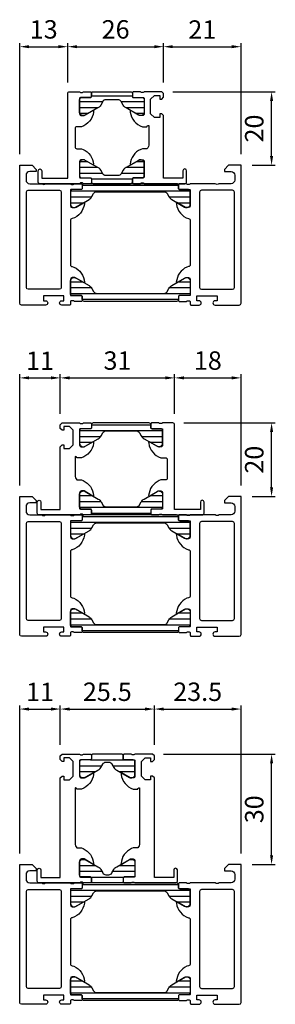
# Model space of a CAD drawing. Units: millimetres. Extents: x 1775 to 4110, y 3246 to 4468.
# Drawn here: x 2651 to 2720, y 3638 to 3906 of the extents above; entities that cross this region are included whole.
import ezdxf

# ---------------------------------------------------------------- set-up
doc = ezdxf.new("R2010")
doc.units = ezdxf.units.MM
for name, color, linetype in [('0-Bemaßung', 3, 'Continuous'), ('0-Kontur', 7, 'Continuous'), ('0-Schraffur', 6, 'Continuous')]:
    doc.layers.add(name, color=color, linetype=linetype)
doc.styles.add('ARIAL', font='arial.ttf')
doc.styles.get("Standard").update_dxf_attribs({"font": 'isocp.shx'})
doc.dimstyles.new('AM_DIN$0', dxfattribs={"dimtxt": 5, "dimasz": 2.5, "dimexe": 1, "dimexo": 3, "dimgap": 1.5, "dimtad": 1, "dimdsep": 46, "dimtxsty": 'Standard', "dimcen": 0, "dimclrd": 256, "dimclre": 256, "dimclrt": 2, "dimadec": 0, "dimazin": 2, "dimtp": 0.1, "dimtm": 0.1, "dimtfac": 0.71, "dimtmove": 0, "dimatfit": 3, "dimfxl": 0, "dimlwd": -1, "dimlwe": -1, "dimarcsym": 0})

# ---------------------------------------------------------------- blocks, each defined once
blk = doc.blocks.new('ISO-Steg 224084-224085')
at = {"layer": '0-Kontur'}
blk.add_lwpolyline([(-13.05, -1.3, -0.414214), (-13.35, -1.6), (-15.75, -1.6, 0.414217), (-16.25, -2.1), (-16.25, -5.64, 0.546042), (-14.72, -6.34), (-11.2, -4.31, 0.140567), (-10.44, -3.52), (-10, -2.7, -0.267951), (-9.14, -2.2), (9.14, -2.2, -0.267952), (10, -2.7), (10.44, -3.52, 0.140567), (11.2, -4.31), (14.72, -6.34, 0.546038), (16.25, -5.64), (16.25, -2.1, 0.41421), (15.75, -1.6), (13.35, -1.6, -0.414214), (13.05, -1.3), (13.05, -0.5, 0.414217), (12.55, 0), (-12.55, 0, 0.414217), (-13.05, -0.5)], format="xyb", close=True, dxfattribs=at)
at = {"layer": '0-Schraffur'}
for p, q in [((16.25, -2.07), (-16.25, -2.07)), ((13.05, -0.49), (-13.05, -0.49)), ((-10.52, -3.66), (-16.25, -3.66)), ((-12.83, -5.25), (-16.25, -5.25)), ((16.25, -3.66), (10.52, -3.66)), ((16.25, -5.25), (12.83, -5.25))]:
    blk.add_line(p, q, dxfattribs=at)
blk = doc.blocks.new('Profil 83108')
at = {"layer": '0-Kontur'}
for points in [[(-0.5, -38, 0.413908), (0, -37.5), (0, 0), (-3.4, 0), (-4.5, -1.1), (-4.5, -1.7), (-2.7, -1.7, -0.414214), (-1.7, -2.7), (-1.7, -4, -0.414214), (-2.7, -5), (-6, -5, -0.399976), (-7, -5), (-13.75, -5, -0.338179), (-14.02, -5.2), (-14.48, -5.2, -0.338181), (-14.75, -5), (-16.63, -5, 0.414214), (-16.93, -5.3), (-16.93, -6.28, 0.414214), (-16.63, -6.58), (-13.95, -6.58, -0.414214), (-13.75, -6.78), (-13.75, -11, -0.414213), (-14.25, -11.5), (-14.95, -11.5), (-17.35, -10.11, 0.529268), (-17.55, -10.23), (-17.52, -10.53, 0.284603), (-14.25, -14.5, -0.414214), (-13.75, -15), (-13.75, -27, -0.41422), (-14.25, -27.5), (-14.7, -27.66, 0.270625), (-17.54, -31.73), (-17.55, -31.77, 0.524294), (-17.35, -31.89), (-14.95, -30.5), (-14.25, -30.5, -0.414213), (-13.75, -31), (-13.75, -35.22, -0.414214), (-13.95, -35.42), (-16.63, -35.42, 0.414214), (-16.93, -35.72), (-16.93, -36.7, 0.414214), (-16.63, -37), (-14.75, -37, -0.338181), (-14.48, -36.8), (-14.02, -36.8, -0.338179), (-13.75, -37), (-13.75, -37.7, 0.414214), (-13.45, -38), (-11.39, -38, 1), (-11.39, -36.8), (-11.95, -36.8), (-11.95, -35.5), (-6.45, -35.5), (-6.45, -36.8), (-7.01, -36.8, 1), (-7.01, -38)], [(-2.3, -33.7, 0.413908), (-1.8, -33.2), (-1.8, -7.3, 0.41384), (-2.3, -6.8), (-10.75, -6.8, 0.413858), (-11.25, -7.3), (-11.25, -33.2, 0.41392), (-10.75, -33.7)]]:
    blk.add_lwpolyline(points, format="xyb", close=True, dxfattribs=at)
blk = doc.blocks.new('Profil 83109-60')
at = {"xscale": -1}
blk.add_blockref('Profil 83108', (-29.999996, 37), dxfattribs=at)
for name, p in [('Profil 83108', (29.999996, 37)), ('ISO-Steg 224084-224085', (-0.000001, 31.999996))]:
    blk.add_blockref(name, p)
at = {"xscale": -1, "rotation": 180}
blk.add_blockref('ISO-Steg 224084-224085', (0, 0), dxfattribs=at)
blk = doc.blocks.new('ESR Profil 87137')
at = {"layer": '0-Kontur'}
blk.add_lwpolyline([(11.5, 20), (16.25, 20, 0.338179), (16.52, 19.8), (16.98, 19.8, 0.338181), (17.25, 20), (19.13, 20, -0.414214), (19.43, 19.7), (19.43, 18.72, -0.414214), (19.13, 18.42), (16.45, 18.42, 0.414213), (16.25, 18.22), (16.25, 14, 0.414225), (16.75, 13.5), (17.45, 13.5), (19.85, 14.89, -0.637036), (20.04, 14.73), (20.02, 14.47, -0.284605), (16.75, 10.5), (15.5, 10.5, 0.502671), (15, 10.8), (15, 5.8, 0.21044), (15.5, 4.5), (16.75, 4.5), (17.2, 4.34, -0.270624), (20.04, 0.27), (20.05, 0.23, -0.524294), (19.85, 0.11), (17.45, 1.5), (16.75, 1.5, 0.414225), (16.25, 1), (16.25, -3.22, 0.414213), (16.45, -3.42), (19.13, -3.42, -0.414214), (19.43, -3.72), (19.43, -4.7, -0.414214), (19.13, -5), (17.25, -5, 0.338181), (16.98, -4.8), (16.52, -4.8, 0.338179), (16.25, -5), (5.25, -5, -0.414519), (4.75, -4.5), (4.75, -1.5, -1), (5.75, -1.5), (5.75, -3.5), (11, -3.5), (11, 13.5), (11.5, 14), (12, 14), (12, 13), (13.5, 13), (14.5, 14), (14.5, 18), (13.5, 19), (12, 19), (12, 18), (11.5, 18), (11, 18.5), (11, 19.5), (11.5, 20)], format="xyb", dxfattribs=at)
blk = doc.blocks.new('ISO-Steg 224072-224073')
at = {"layer": '0-Kontur'}
blk.add_lwpolyline([(5.55, -1.3), (5.59, -1.45), (5.7, -1.56), (5.85, -1.6), (8.25, -1.6, -0.414223), (8.75, -2.1), (8.75, -5.64, -0.546036), (7.22, -6.34), (3.82, -4.38), (3.5, -4.2), (3.23, -3.96), (3.02, -3.67), (2.5, -2.7, 0.267952), (1.64, -2.2), (-1.64, -2.2, 0.267954), (-2.5, -2.7), (-3.02, -3.67), (-3.23, -3.96), (-3.5, -4.2), (-3.82, -4.38), (-7.22, -6.34, -0.546035), (-8.75, -5.64), (-8.75, -2.1, -0.414223), (-8.25, -1.6), (-5.85, -1.6), (-5.7, -1.56), (-5.59, -1.45), (-5.55, -1.3), (-5.55, -0.5, -0.414225), (-5.05, 0), (5.05, 0, -0.414224), (5.55, -0.5)], format="xyb", close=True, dxfattribs=at)
at = {"layer": '0-Schraffur'}
for p, q in [((5.55, -1.19), (-5.55, -1.19)), ((-2.54, -2.77), (-8.75, -2.77)), ((-3.79, -4.36), (-8.75, -4.36)), ((8.75, -2.77), (2.54, -2.77)), ((8.75, -4.36), (3.79, -4.36)), ((-6.54, -5.95), (-8.65, -5.95)), ((8.65, -5.95), (6.54, -5.95))]:
    blk.add_line(p, q, dxfattribs=at)
blk = doc.blocks.new('ESR Profil 84137')
at = {"layer": '0-Kontur'}
blk.add_line((13, 7.69), (13, 8.32), dxfattribs=at)
blk.add_lwpolyline([(13.5, 20), (16.25, 20, 0.338179), (16.52, 19.8), (16.98, 19.8, 0.338181), (17.25, 20), (19.13, 20, -0.414214), (19.43, 19.7), (19.43, 18.72, -0.414214), (19.13, 18.42), (16.45, 18.42, 0.414213), (16.25, 18.22), (16.25, 14, 0.414225), (16.75, 13.5), (17.45, 13.5), (19.85, 14.89, -0.637036), (20.04, 14.73), (20.02, 14.47, -0.284605), (16.75, 10.5), (15.5, 10.5, 0.414512), (15, 10), (15, 5, 0.414519), (15.5, 4.5), (16.75, 4.5), (17.2, 4.34, -0.270624), (20.04, 0.27), (20.05, 0.23, -0.524294), (19.85, 0.11), (17.45, 1.5), (16.75, 1.5, 0.414225), (16.25, 1), (16.25, -3.22, 0.414213), (16.45, -3.42), (19.13, -3.42, -0.414214), (19.43, -3.72), (19.43, -4.7, -0.414214), (19.13, -5), (17.25, -5, 0.338181), (16.98, -4.8), (16.52, -4.8, 0.338179), (16.25, -5), (5.5, -5, -0.414519), (5, -4.5), (5, -1.5, -1), (6, -1.5), (6, -3.5), (13, -3.5), (13, 19.5, -0.414519)], format="xyb", close=True, dxfattribs=at)
blk = doc.blocks.new('Profil 87138-260')
for name, p in [('ESR Profil 84137', (-25, 5)), ('ISO-Steg 224072-224073', (0, 25))]:
    blk.add_blockref(name, p)
at = {"xscale": -1}
blk.add_blockref('ESR Profil 87137', (25, 5), dxfattribs=at)
at = {"xscale": -1, "rotation": 180}
blk.add_blockref('ISO-Steg 224072-224073', (0, 0), dxfattribs=at)
blk = doc.blocks.new('ISO-Steg 224090-224091')
at = {"layer": '0-Kontur'}
blk.add_lwpolyline([(-7.5, -5.64, 0.546035), (-5.97, -6.34), (-2.57, -4.38), (-2.25, -4.2), (-1.98, -3.96), (-1.77, -3.67), (-1.25, -2.7, -0.267953), (-0.39, -2.2), (0.39, -2.2, -0.267951), (1.25, -2.7), (1.77, -3.67), (1.98, -3.96), (2.25, -4.2), (2.57, -4.38), (5.97, -6.34, 0.546037), (7.5, -5.64), (7.5, -2.1, 0.414225), (7, -1.6), (4.6, -1.6), (4.45, -1.56), (4.34, -1.45), (4.3, -1.3), (4.3, -0.5, 0.414225), (3.8, 0), (-3.8, 0, 0.414225), (-4.3, -0.5), (-4.3, -1.3), (-4.34, -1.45), (-4.45, -1.56), (-4.6, -1.6), (-7, -1.6, 0.414224), (-7.5, -2.1)], format="xyb", close=True, dxfattribs=at)
at = {"layer": '0-Schraffur'}
for p, q in [((-4.55, -1.59), (4.55, -1.59)), ((-7.5, -3.17), (-1.5, -3.17)), ((-7.5, -4.76), (-3.23, -4.76)), ((1.5, -3.17), (7.5, -3.17)), ((3.23, -4.76), (7.5, -4.76)), ((-7.04, -6.35), (-5.98, -6.35)), ((5.98, -6.35), (7.04, -6.35))]:
    blk.add_line(p, q, dxfattribs=at)
blk = doc.blocks.new('ESR Profil 87139')
at = {"layer": '0-Kontur'}
blk.add_lwpolyline([(11.5, 30), (16.25, 30, 0.338179), (16.52, 29.8), (16.98, 29.8, 0.338181), (17.25, 30), (19.13, 30, -0.414214), (19.43, 29.7), (19.43, 28.72, -0.414214), (19.13, 28.42), (16.45, 28.42, 0.414213), (16.25, 28.22), (16.25, 24, 0.414225), (16.75, 23.5), (17.45, 23.5), (19.85, 24.89, -0.637036), (20.04, 24.73), (20.02, 24.47, -0.284605), (16.75, 20.5), (15.5, 20.5, 0.502671), (15, 20.8), (15, 5.8, 0.21044), (15.5, 4.5), (16.75, 4.5), (17.2, 4.34, -0.270624), (20.04, 0.27), (20.05, 0.23, -0.524294), (19.85, 0.11), (17.45, 1.5), (16.75, 1.5, 0.414225), (16.25, 1), (16.25, -3.22, 0.414213), (16.45, -3.42), (19.13, -3.42, -0.414214), (19.43, -3.72), (19.43, -4.7, -0.414214), (19.13, -5), (17.25, -5, 0.338181), (16.98, -4.8), (16.52, -4.8, 0.338179), (16.25, -5), (5.25, -5, -0.414519), (4.75, -4.5), (4.75, -1.5, -1), (5.75, -1.5), (5.75, -3.5), (11, -3.5), (11, 23.5), (11.5, 24), (12, 24), (12, 23), (13.5, 23), (14.5, 24), (14.5, 28), (13.5, 29), (12, 29), (12, 28), (11.5, 28), (11, 28.5), (11, 29.5), (11.5, 30)], format="xyb", dxfattribs=at)
blk = doc.blocks.new('Profil 87140-255')
for name, p in [('ESR Profil 87139', (-23.75, 5)), ('ISO-Steg 224090-224091', (0, 35))]:
    blk.add_blockref(name, p)
at = {"xscale": -1}
blk.add_blockref('ESR Profil 87139', (23.75, 5), dxfattribs=at)
at = {"xscale": -1, "rotation": 180}
blk.add_blockref('ISO-Steg 224090-224091', (0, 0), dxfattribs=at)
blk = doc.blocks.new('*D1893')
at = {"layer": '0-Bemaßung'}
for p, q in [((2651.06, 3869.42), (2651.06, 3899.65)), ((2653.56, 3898.65), (2661.56, 3898.65)), ((2664.06, 3888.92), (2664.06, 3899.65))]:
    blk.add_line(p, q, dxfattribs=at)
for points in [[(2653.56, 3899.07), (2653.56, 3898.24), (2651.06, 3898.65)], [(2661.56, 3899.07), (2661.56, 3898.24), (2664.06, 3898.65)]]:
    blk.add_solid(points, dxfattribs=at)
at = {"layer": 'Defpoints', "color": 0}
for p in [(2664.06, 3898.65), (2664.06, 3885.92), (2651.06, 3866.42)]:
    blk.add_point(p, dxfattribs=at)
at = {"layer": '0-Bemaßung', "color": 7, "insert": (2657.56, 3902.71), "char_height": 5, "attachment_point": 5, "style": 'ARIAL'}
blk.add_mtext('13', dxfattribs=at)
blk = doc.blocks.new('*D1894')
at = {"layer": '0-Bemaßung'}
for p, q in [((2664.06, 3888.92), (2664.06, 3899.65)), ((2666.56, 3898.65), (2687.56, 3898.65)), ((2690.06, 3888.92), (2690.06, 3899.65))]:
    blk.add_line(p, q, dxfattribs=at)
for points in [[(2666.56, 3899.07), (2666.56, 3898.24), (2664.06, 3898.65)], [(2687.56, 3899.07), (2687.56, 3898.24), (2690.06, 3898.65)]]:
    blk.add_solid(points, dxfattribs=at)
at = {"layer": 'Defpoints', "color": 0}
for p in [(2690.06, 3898.65), (2664.06, 3885.92), (2690.06, 3885.92)]:
    blk.add_point(p, dxfattribs=at)
at = {"layer": '0-Bemaßung', "color": 7, "insert": (2677.06, 3902.71), "char_height": 5, "attachment_point": 5, "style": 'ARIAL'}
blk.add_mtext('26', dxfattribs=at)
blk = doc.blocks.new('*D1895')
at = {"layer": '0-Bemaßung'}
for p, q in [((2690.06, 3888.92), (2690.06, 3899.65)), ((2692.56, 3898.65), (2708.56, 3898.65)), ((2711.06, 3869.42), (2711.06, 3899.65))]:
    blk.add_line(p, q, dxfattribs=at)
for points in [[(2692.56, 3899.07), (2692.56, 3898.24), (2690.06, 3898.65)], [(2708.56, 3899.07), (2708.56, 3898.24), (2711.06, 3898.65)]]:
    blk.add_solid(points, dxfattribs=at)
at = {"layer": 'Defpoints', "color": 0}
for p in [(2711.06, 3898.65), (2690.06, 3885.92), (2711.06, 3866.42)]:
    blk.add_point(p, dxfattribs=at)
at = {"layer": '0-Bemaßung', "color": 7, "insert": (2700.56, 3902.66), "char_height": 5, "attachment_point": 5, "style": 'ARIAL'}
blk.add_mtext('21', dxfattribs=at)
blk = doc.blocks.new('ISO-Steg 224092-224093')
at = {"layer": '0-Kontur'}
blk.add_lwpolyline([(-8.05, -0.5, -0.414217), (-7.55, 0), (7.55, 0, -0.414217), (8.05, -0.5), (8.05, -1.3, 0.414214), (8.35, -1.6), (10.75, -1.6, -0.41421), (11.25, -2.1), (11.25, -5.64, -0.546038), (9.72, -6.34), (6.2, -4.31, -0.140567), (5.44, -3.52), (5, -2.7, 0.267952), (4.14, -2.2), (-4.14, -2.2, 0.267951), (-5, -2.7), (-5.44, -3.52, -0.140567), (-6.2, -4.31), (-9.72, -6.34, -0.546042), (-11.25, -5.64), (-11.25, -2.1, -0.414217), (-10.75, -1.6), (-8.35, -1.6, 0.414214), (-8.05, -1.3)], format="xyb", close=True, dxfattribs=at)
at = {"layer": '0-Schraffur'}
for p, q in [((11.25, -2.07), (-11.25, -2.07)), ((8.05, -0.49), (-8.05, -0.49)), ((-5.52, -3.66), (-11.25, -3.66)), ((-7.83, -5.25), (-11.25, -5.25)), ((11.25, -3.66), (5.52, -3.66)), ((11.25, -5.25), (7.83, -5.25))]:
    blk.add_line(p, q, dxfattribs=at)
blk = doc.blocks.new('Profil 87138-310')
for name, p in [('ESR Profil 84137', (-27.5, 5)), ('ISO-Steg 224092-224093', (0, 25))]:
    blk.add_blockref(name, p)
at = {"xscale": -1}
blk.add_blockref('ESR Profil 87137', (27.5, 5), dxfattribs=at)
at = {"xscale": -1, "rotation": 180}
blk.add_blockref('ISO-Steg 224092-224093', (0, 0), dxfattribs=at)
blk = doc.blocks.new('*D1931')
at = {"layer": '0-Bemaßung'}
for p, q in [((2651.06, 3779.42), (2651.06, 3809.65)), ((2653.56, 3808.65), (2659.56, 3808.65)), ((2662.06, 3798.92), (2662.06, 3809.65))]:
    blk.add_line(p, q, dxfattribs=at)
for points in [[(2653.56, 3809.07), (2653.56, 3808.24), (2651.06, 3808.65)], [(2659.56, 3809.07), (2659.56, 3808.24), (2662.06, 3808.65)]]:
    blk.add_solid(points, dxfattribs=at)
at = {"layer": 'Defpoints', "color": 0}
for p in [(2662.06, 3808.65), (2662.06, 3795.92), (2651.06, 3776.42)]:
    blk.add_point(p, dxfattribs=at)
at = {"layer": '0-Bemaßung', "color": 7, "insert": (2656.56, 3812.66), "char_height": 5, "attachment_point": 5, "style": 'ARIAL'}
blk.add_mtext('11', dxfattribs=at)
blk = doc.blocks.new('*D1932')
at = {"layer": '0-Bemaßung'}
for p, q in [((2662.06, 3798.92), (2662.06, 3809.65)), ((2664.56, 3808.65), (2690.56, 3808.65)), ((2693.06, 3798.92), (2693.06, 3809.65))]:
    blk.add_line(p, q, dxfattribs=at)
for points in [[(2664.56, 3809.07), (2664.56, 3808.24), (2662.06, 3808.65)], [(2690.56, 3809.07), (2690.56, 3808.24), (2693.06, 3808.65)]]:
    blk.add_solid(points, dxfattribs=at)
at = {"layer": 'Defpoints', "color": 0}
for p in [(2693.06, 3808.65), (2662.06, 3795.92), (2693.06, 3795.92)]:
    blk.add_point(p, dxfattribs=at)
at = {"layer": '0-Bemaßung', "color": 7, "insert": (2677.56, 3812.71), "char_height": 5, "attachment_point": 5, "style": 'ARIAL'}
blk.add_mtext('31', dxfattribs=at)
blk = doc.blocks.new('*D1933')
at = {"layer": '0-Bemaßung'}
for p, q in [((2693.06, 3798.92), (2693.06, 3809.65)), ((2695.56, 3808.65), (2708.56, 3808.65)), ((2711.06, 3779.42), (2711.06, 3809.65))]:
    blk.add_line(p, q, dxfattribs=at)
for points in [[(2695.56, 3809.07), (2695.56, 3808.24), (2693.06, 3808.65)], [(2708.56, 3809.07), (2708.56, 3808.24), (2711.06, 3808.65)]]:
    blk.add_solid(points, dxfattribs=at)
at = {"layer": 'Defpoints', "color": 0}
for p in [(2711.06, 3808.65), (2693.06, 3795.92), (2711.06, 3776.42)]:
    blk.add_point(p, dxfattribs=at)
at = {"layer": '0-Bemaßung', "color": 7, "insert": (2702.06, 3812.71), "char_height": 5, "attachment_point": 5, "style": 'ARIAL'}
blk.add_mtext('18', dxfattribs=at)
blk = doc.blocks.new('*D1978')
at = {"layer": '0-Bemaßung'}
for p, q in [((2651.06, 3679.42), (2651.06, 3719.65)), ((2662.06, 3708.92), (2662.06, 3719.65)), ((2653.56, 3718.65), (2659.56, 3718.65))]:
    blk.add_line(p, q, dxfattribs=at)
for points in [[(2653.56, 3719.07), (2653.56, 3718.24), (2651.06, 3718.65)], [(2659.56, 3719.07), (2659.56, 3718.24), (2662.06, 3718.65)]]:
    blk.add_solid(points, dxfattribs=at)
at = {"layer": 'Defpoints', "color": 0}
for p in [(2662.06, 3718.65), (2662.06, 3705.92), (2651.06, 3676.42)]:
    blk.add_point(p, dxfattribs=at)
at = {"layer": '0-Bemaßung', "color": 7, "insert": (2656.56, 3722.66), "char_height": 5, "attachment_point": 5, "style": 'ARIAL'}
blk.add_mtext('11', dxfattribs=at)
blk = doc.blocks.new('*D1979')
at = {"layer": '0-Bemaßung'}
for p, q in [((2662.06, 3708.92), (2662.06, 3719.65)), ((2687.56, 3708.92), (2687.56, 3719.65)), ((2664.56, 3718.65), (2685.06, 3718.65))]:
    blk.add_line(p, q, dxfattribs=at)
for points in [[(2664.56, 3719.07), (2664.56, 3718.24), (2662.06, 3718.65)], [(2685.06, 3719.07), (2685.06, 3718.24), (2687.56, 3718.65)]]:
    blk.add_solid(points, dxfattribs=at)
at = {"layer": 'Defpoints', "color": 0}
for p in [(2687.56, 3718.65), (2662.06, 3705.92), (2687.56, 3705.92)]:
    blk.add_point(p, dxfattribs=at)
at = {"layer": '0-Bemaßung', "color": 7, "insert": (2674.81, 3722.71), "char_height": 5, "attachment_point": 5, "style": 'ARIAL'}
blk.add_mtext('25.5', dxfattribs=at)
blk = doc.blocks.new('*D1980')
at = {"layer": '0-Bemaßung'}
for p, q in [((2687.56, 3708.92), (2687.56, 3719.65)), ((2711.06, 3679.42), (2711.06, 3719.65)), ((2690.06, 3718.65), (2708.56, 3718.65))]:
    blk.add_line(p, q, dxfattribs=at)
for points in [[(2690.06, 3719.07), (2690.06, 3718.24), (2687.56, 3718.65)], [(2708.56, 3719.07), (2708.56, 3718.24), (2711.06, 3718.65)]]:
    blk.add_solid(points, dxfattribs=at)
at = {"layer": 'Defpoints', "color": 0}
for p in [(2711.06, 3718.65), (2687.56, 3705.92), (2711.06, 3676.42)]:
    blk.add_point(p, dxfattribs=at)
at = {"layer": '0-Bemaßung', "color": 7, "insert": (2699.31, 3722.71), "char_height": 5, "attachment_point": 5, "style": 'ARIAL'}
blk.add_mtext('23.5', dxfattribs=at)
blk = doc.blocks.new('*D2107')
at = {"layer": '0-Bemaßung'}
for p, q in [((2692.56, 3886.42), (2720.35, 3886.42)), ((2719.35, 3868.92), (2719.35, 3883.92)), ((2714.06, 3866.42), (2720.35, 3866.42))]:
    blk.add_line(p, q, dxfattribs=at)
for points in [[(2718.93, 3883.92), (2719.76, 3883.92), (2719.35, 3886.42)], [(2718.93, 3868.92), (2719.76, 3868.92), (2719.35, 3866.42)]]:
    blk.add_solid(points, dxfattribs=at)
at = {"layer": 'Defpoints', "color": 0}
for p in [(2689.56, 3886.42), (2719.35, 3886.42), (2711.06, 3866.42)]:
    blk.add_point(p, dxfattribs=at)
at = {"layer": '0-Bemaßung', "color": 7, "insert": (2715.29, 3876.42), "char_height": 5, "attachment_point": 5, "rotation": 90, "style": 'ARIAL'}
blk.add_mtext('20', dxfattribs=at)
blk = doc.blocks.new('*D2122')
at = {"layer": '0-Bemaßung'}
for p, q in [((2695.56, 3796.42), (2720.35, 3796.42)), ((2719.35, 3778.92), (2719.35, 3793.92)), ((2714.06, 3776.42), (2720.35, 3776.42))]:
    blk.add_line(p, q, dxfattribs=at)
for points in [[(2718.93, 3793.92), (2719.76, 3793.92), (2719.35, 3796.42)], [(2718.93, 3778.92), (2719.76, 3778.92), (2719.35, 3776.42)]]:
    blk.add_solid(points, dxfattribs=at)
at = {"layer": 'Defpoints', "color": 0}
for p in [(2692.56, 3796.42), (2719.35, 3796.42), (2711.06, 3776.42)]:
    blk.add_point(p, dxfattribs=at)
at = {"layer": '0-Bemaßung', "color": 7, "insert": (2715.29, 3786.42), "char_height": 5, "attachment_point": 5, "rotation": 90, "style": 'ARIAL'}
blk.add_mtext('20', dxfattribs=at)
blk = doc.blocks.new('*D2137')
at = {"layer": '0-Bemaßung'}
for p, q in [((2690.06, 3706.42), (2720.35, 3706.42)), ((2719.35, 3678.92), (2719.35, 3703.92)), ((2714.06, 3676.42), (2720.35, 3676.42))]:
    blk.add_line(p, q, dxfattribs=at)
for points in [[(2718.93, 3703.92), (2719.76, 3703.92), (2719.35, 3706.42)], [(2718.93, 3678.92), (2719.76, 3678.92), (2719.35, 3676.42)]]:
    blk.add_solid(points, dxfattribs=at)
at = {"layer": 'Defpoints', "color": 0}
for p in [(2687.06, 3706.42), (2719.35, 3706.42), (2711.06, 3676.42)]:
    blk.add_point(p, dxfattribs=at)
at = {"layer": '0-Bemaßung', "color": 7, "insert": (2715.29, 3691.42), "char_height": 5, "attachment_point": 5, "rotation": 90, "style": 'ARIAL'}
blk.add_mtext('30', dxfattribs=at)

msp = doc.modelspace()

# ---------------------------------------------------------------- block references
for name, p in [('Profil 87138-260', (2676.058, 3861.419)), ('Profil 83109-60', (2681.058, 3829.419)), ('Profil 83109-60', (2681.058, 3739.419)), ('Profil 87140-255', (2674.808, 3671.419)), ('Profil 83109-60', (2681.058, 3639.419))]:
    msp.add_blockref(name, p)
at = {"xscale": -1}
msp.add_blockref('Profil 87138-310', (2678.558, 3771.419), dxfattribs=at)

# ---------------------------------------------------------------- dimensions: what is measured, and where the dimension line sits
at = {"layer": '0-Bemaßung'}
for base, p1, p2, picture, middle in [((2664.058, 3898.654), (2651.058, 3866.419), (2664.058, 3885.919), '*D1893', (2657.558, 3902.709)), ((2690.058, 3898.654), (2664.058, 3885.919), (2690.058, 3885.919), '*D1894', (2677.058, 3902.707)), ((2662.058, 3808.654), (2651.058, 3776.419), (2662.058, 3795.919), '*D1931', (2656.558, 3812.665)), ((2693.058, 3808.654), (2662.058, 3795.919), (2693.058, 3795.919), '*D1932', (2677.558, 3812.709)), ((2662.058, 3718.654), (2651.058, 3676.419), (2662.058, 3705.919), '*D1978', (2656.558, 3722.665)), ((2687.558, 3718.654), (2662.058, 3705.919), (2687.558, 3705.919), '*D1979', (2674.808, 3722.707))]:
    dim = msp.add_linear_dim(base=base, p1=p1, p2=p2, dimstyle='AM_DIN$0', override={"dimtxsty": 'ARIAL', "dimclrt": 7}, dxfattribs=at)
    dim.commit()
    dim.dimension.update_dxf_attribs({"geometry": picture, "text_midpoint": middle})
for base, p1, p2, picture, middle in [((2711.058, 3898.654), (2690.058, 3885.919), (2711.058, 3866.419), '*D1895', (2700.558, 3898.654)), ((2711.058, 3808.654), (2693.058, 3795.919), (2711.058, 3776.419), '*D1933', (2702.058, 3808.654)), ((2711.058, 3718.654), (2687.558, 3705.919), (2711.058, 3676.419), '*D1980', (2699.308, 3718.654))]:
    dim = msp.add_linear_dim(base=base, p1=p1, p2=p2, dimstyle='AM_DIN$0', override={"dimtxsty": 'ARIAL', "dimclrt": 7}, dxfattribs=at)
    dim.commit()
    dim.dimension.update_dxf_attribs({"geometry": picture, "text_midpoint": middle, "dimtype": 160})
for base, p1, p2, picture, middle in [((2719.346, 3886.419), (2711.058, 3866.419), (2689.558, 3886.419), '*D2107', (2715.293, 3876.419)), ((2719.346, 3796.419), (2711.058, 3776.419), (2692.558, 3796.419), '*D2122', (2715.293, 3786.419)), ((2719.346, 3706.419), (2711.058, 3676.419), (2687.058, 3706.419), '*D2137', (2715.291, 3691.419))]:
    dim = msp.add_linear_dim(base=base, p1=p1, p2=p2, angle=90, dimstyle='AM_DIN$0', override={"dimtxsty": 'ARIAL', "dimclrt": 7}, dxfattribs=at)
    dim.commit()
    dim.dimension.update_dxf_attribs({"geometry": picture, "text_midpoint": middle})

doc.saveas('drawing.dxf')
